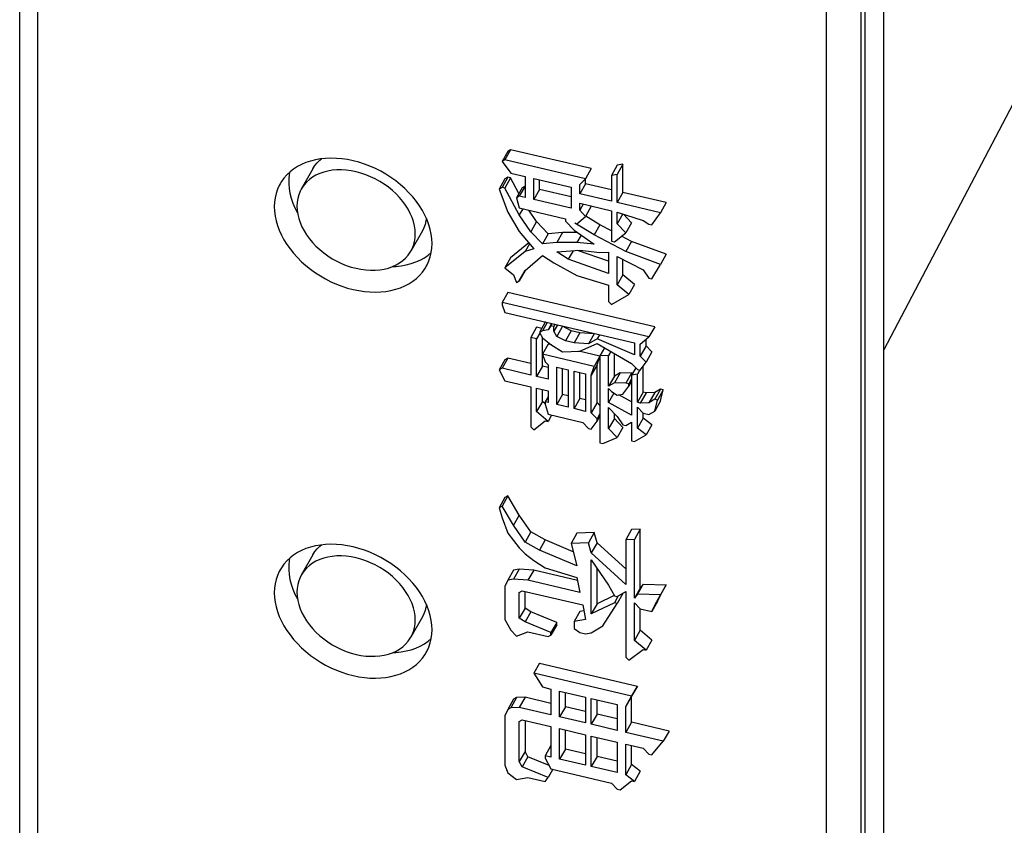
# Model space of a CAD drawing. Units: millimetres. Extents: x 1457 to 2637, y -937 to -606.
# Drawn here: x 1662 to 1668, y -784 to -779 of the extents above; entities that cross this region are included whole.
import ezdxf

# ---------------------------------------------------------------- set-up
doc = ezdxf.new("R2010")
doc.units = ezdxf.units.MM
doc.header["$PDMODE"] = 35
doc.header["$PDSIZE"] = 5
doc.layers.add('DIMENSION', color=3, linetype='ByLayer', lineweight=15)
doc.styles.get("Standard").update_dxf_attribs({"font": 'SimSun.ttf', "height": 4})
doc.dimstyles.new('ISO', dxfattribs={"dimtxt": 3, "dimasz": 5.4, "dimexe": 3, "dimexo": 4, "dimgap": 2, "dimtad": 1, "dimtoh": 1, "dimdsep": 46, "dimtxsty": 'Standard', "dimcen": 6, "dimclrd": 3, "dimclre": 3, "dimclrt": 7, "dimadec": 0, "dimazin": 0, "dimtfac": 1, "dimtmove": 0, "dimatfit": 3, "dimfxl": 1, "dimarcsym": 0})

# ---------------------------------------------------------------- blocks, each defined once
blk = doc.blocks.new('*D57')
at = {"layer": 'Defpoints', "linetype": 'ByBlock'}
for p in [(1623.2407, -764.3721), (1667.3172, -774.6841)]:
    blk.add_point(p, dxfattribs=at)
at = {"layer": 'DIMENSION', "color": 3, "linetype": 'ByBlock', "lineweight": -2}
for p, q in [((1623.2407, -768.4801), (1623.2407, -794.2529)), ((1667.3172, -778.7921), (1667.3172, -804.5649)), ((1662.0592, -800.2537), (1628.4987, -792.4021))]:
    blk.add_line(p, q, dxfattribs=at)
at = {"layer": 'DIMENSION', "color": 3, "linetype": 'ByBlock'}
for points in [[(1623.2407, -791.1719), (1628.7037, -791.5257), (1628.2937, -793.2784)], [(1667.3172, -801.4839), (1662.2642, -799.3774), (1661.8541, -801.1301)]]:
    blk.add_solid(points, dxfattribs=at)
at = {"layer": 'DIMENSION', "color": 7, "linetype": 'ByBlock', "insert": (1646.1901, -792.4331), "char_height": 4, "attachment_point": 5, "rotation": 346.83217}
blk.add_mtext('□94mm', dxfattribs=at)
blk = doc.blocks.new('*D59')
at = {"layer": 'Defpoints', "linetype": 'ByBlock'}
for p in [(1746.4893, -733.0269), (1728.1697, -765.3802)]:
    blk.add_point(p, dxfattribs=at)
at = {"layer": 'DIMENSION', "color": 3, "linetype": 'ByBlock', "lineweight": -2}
for p, q in [((1742.424, -732.0884), (1722.2854, -727.439)), ((1722.6736, -732.8419), (1709.6755, -755.7972)), ((1724.1044, -764.4416), (1703.9658, -759.7923))]:
    blk.add_line(p, q, dxfattribs=at)
at = {"layer": 'DIMENSION', "color": 3, "linetype": 'ByBlock'}
for points in [[(1725.3344, -728.1429), (1721.8905, -732.3985), (1723.4568, -733.2854)], [(1707.0148, -760.4962), (1708.8924, -755.3537), (1710.4587, -756.2406)]]:
    blk.add_solid(points, dxfattribs=at)
at = {"layer": 'DIMENSION', "color": 7, "linetype": 'ByBlock', "insert": (1712.6938, -742.3486), "char_height": 4, "attachment_point": 5, "rotation": 60.47985}
blk.add_mtext('H 95mm(Max)', dxfattribs=at)

msp = doc.modelspace()

# ---------------------------------------------------------------- linework, layer by layer
for p, q in [((1667.4321, -790.8334), (1667.4321, -757.3573)), ((1662.2849, -787.0658), (1662.2849, -759.9477)), ((1662.3916, -775.5152), (1662.3916, -787.0059)), ((1667.2953, -776.252), (1667.2953, -787.7427)), ((1667.0901, -788.1051), (1667.0901, -776.6145)), ((1668.6372, -778.6114), (1667.4321, -780.9105)), ((1665.2089, -779.7194), (1665.1747, -779.7798)), ((1665.2089, -779.7194), (1665.1917, -779.7294)), ((1665.6891, -779.8318), (1665.2089, -779.7194)), ((1665.1917, -779.7294), (1665.1575, -779.7898)), ((1665.1747, -779.7798), (1665.1575, -779.7898)), ((1665.6549, -779.8922), (1665.1747, -779.7798)), ((1664.0302, -779.8324), (1663.9618, -779.9532)), ((1665.1575, -779.7898), (1665.209, -779.8578)), ((1665.6891, -779.8318), (1665.6549, -779.8922)), ((1665.8435, -779.812), (1665.8093, -779.8724)), ((1665.8778, -779.806), (1665.8435, -779.812)), ((1665.8778, -779.806), (1665.8436, -779.8664)), ((1665.8778, -779.9738), (1665.8778, -779.806)), ((1665.1746, -779.8932), (1665.1404, -779.9536)), ((1665.1917, -779.8832), (1665.1575, -779.9436)), ((1665.1917, -779.8832), (1665.1746, -779.8932)), ((1665.2089, -779.8872), (1665.1747, -779.9476)), ((1665.2089, -779.8872), (1665.1917, -779.8832)), ((1665.2582, -779.9792), (1665.2089, -779.8872)), ((1665.209, -779.8578), (1665.2947, -779.8778)), ((1665.2947, -779.8778), (1665.2947, -780.0037)), ((1665.3462, -780.0157), (1665.3462, -779.8899)), ((1665.3462, -779.8899), (1665.5692, -779.942)), ((1665.6206, -779.9261), (1665.6549, -779.8922)), ((1665.6548, -779.9216), (1665.6548, -779.8922)), ((1665.8436, -779.8664), (1665.8093, -779.8724)), ((1665.8093, -779.8724), (1665.8093, -780.0262)), ((1665.8436, -780.0342), (1665.8436, -779.8664)), ((1665.1575, -779.9436), (1665.1404, -779.9536)), ((1665.1404, -779.9536), (1665.1918, -780.0915)), ((1665.1747, -779.9476), (1665.1575, -779.9436)), ((1665.2604, -780.1075), (1665.1747, -779.9476)), ((1665.2775, -779.9452), (1665.2433, -780.0056)), ((1665.2946, -779.9352), (1665.2604, -779.9956)), ((1665.2946, -779.9352), (1665.2775, -779.9452)), ((1665.3804, -779.9553), (1665.3462, -780.0157)), ((1665.3804, -779.9553), (1665.3804, -779.8979)), ((1665.5692, -779.9995), (1665.3804, -779.9553)), ((1665.5692, -779.942), (1665.5692, -780.0679)), ((1665.6548, -779.9216), (1665.6206, -779.982)), ((1665.6206, -779.982), (1665.6206, -779.9261)), ((1665.8093, -779.9578), (1665.6548, -779.9216)), ((1665.2604, -779.9956), (1665.2433, -780.0056)), ((1665.2433, -780.0056), (1665.2604, -780.0656)), ((1665.2947, -780.0037), (1665.2604, -779.9956)), ((1665.8093, -780.0262), (1665.6206, -779.982)), ((1665.8778, -779.9738), (1665.8436, -780.0342)), ((1666.1351, -780.034), (1665.8778, -779.9738)), ((1665.2604, -780.0656), (1665.5349, -780.1298)), ((1665.2814, -780.0705), (1665.2604, -780.1075)), ((1665.5692, -780.0679), (1665.3462, -780.0157)), ((1665.6206, -780.0799), (1665.6206, -780.038)), ((1665.6206, -780.038), (1665.8093, -780.0821)), ((1665.6416, -780.0429), (1665.6206, -780.0799)), ((1665.6891, -780.0555), (1665.6549, -780.1159)), ((1665.6891, -780.0555), (1665.6873, -780.0536)), ((1666.1009, -780.0944), (1665.8436, -780.0342)), ((1666.1351, -780.034), (1666.1009, -780.0944)), ((1665.1918, -780.0915), (1665.2604, -780.2054)), ((1665.329, -780.2075), (1665.2604, -780.1075)), ((1665.3632, -780.1471), (1665.3163, -780.0786)), ((1665.5349, -780.1298), (1665.5349, -780.1438)), ((1665.6035, -780.1598), (1665.6549, -780.1159)), ((1665.6549, -780.1159), (1665.6206, -780.0799)), ((1665.7406, -780.1654), (1665.6556, -780.1148)), ((1665.8093, -780.0821), (1665.8093, -780.2639)), ((1665.8436, -780.1601), (1665.8436, -780.0901)), ((1665.8436, -780.0901), (1665.998, -780.1402)), ((1665.8771, -780.101), (1665.8436, -780.1601)), ((1665.9293, -780.1536), (1665.88, -780.102)), ((1666.0495, -780.1663), (1666.1009, -780.0944)), ((1665.3632, -780.1471), (1665.329, -780.2075)), ((1665.4319, -780.2191), (1665.3632, -780.1471)), ((1665.5349, -780.1438), (1665.5863, -780.1977)), ((1665.7064, -780.2258), (1665.5906, -780.1568)), ((1665.5906, -780.1568), (1665.6035, -780.1598)), ((1665.7406, -780.1654), (1665.7064, -780.2258)), ((1665.8093, -780.2019), (1665.7406, -780.1654)), ((1665.8951, -780.214), (1665.8436, -780.1601)), ((1665.9293, -780.1536), (1665.8951, -780.214)), ((1665.998, -780.1402), (1666.0323, -780.1623)), ((1666.0323, -780.1623), (1666.0495, -780.1663)), ((1664.6829, -780.2019), (1664.6145, -780.3227)), ((1665.2604, -780.2054), (1665.3462, -780.3094)), ((1665.3977, -780.2795), (1665.329, -780.2075)), ((1665.4319, -780.2191), (1665.3977, -780.2795)), ((1665.5176, -780.2111), (1665.4319, -780.2191)), ((1665.5176, -780.2111), (1665.4834, -780.2716)), ((1665.6056, -780.2112), (1665.5176, -780.2111)), ((1665.5863, -780.1977), (1665.7064, -780.2818)), ((1665.6286, -780.2273), (1665.6035, -780.2717)), ((1665.8951, -780.3259), (1665.7064, -780.2258)), ((1665.8265, -780.2679), (1665.8951, -780.214)), ((1665.9293, -780.2655), (1665.8698, -780.2339)), ((1665.3173, -780.2744), (1665.2089, -780.3626)), ((1665.321, -780.2789), (1665.2947, -780.3253)), ((1665.4834, -780.2716), (1665.3977, -780.2795)), ((1665.6035, -780.2717), (1665.4834, -780.2716)), ((1665.7064, -780.2818), (1665.6035, -780.2717)), ((1665.8093, -780.2639), (1665.8265, -780.2679)), ((1665.9293, -780.2655), (1665.8951, -780.3259)), ((1666.1351, -780.3416), (1665.9293, -780.2655)), ((1665.2947, -780.3253), (1665.1747, -780.423)), ((1665.2089, -780.3626), (1665.1747, -780.423)), ((1665.3462, -780.3094), (1665.2947, -780.3253)), ((1665.2947, -780.4372), (1665.3977, -780.3494)), ((1665.3977, -780.3494), (1665.4663, -780.3934)), ((1665.4834, -780.3275), (1665.6206, -780.3176)), ((1665.552, -780.3715), (1665.4834, -780.3275)), ((1665.5809, -780.3205), (1665.552, -780.3715)), ((1665.7922, -780.3833), (1665.6076, -780.3186)), ((1665.6206, -780.3176), (1665.7407, -780.3317)), ((1665.7407, -780.3317), (1665.7922, -780.3298)), ((1665.7922, -780.3298), (1665.7922, -780.4557)), ((1665.8436, -780.5236), (1665.8436, -780.3558)), ((1665.8436, -780.3558), (1665.998, -780.4339)), ((1666.1009, -780.402), (1665.8951, -780.3259)), ((1666.1351, -780.3416), (1666.1009, -780.402)), ((1665.1747, -780.423), (1665.2261, -780.4631)), ((1665.4663, -780.3934), (1665.6035, -780.4674)), ((1665.7922, -780.4557), (1665.552, -780.3715)), ((1665.8778, -780.4632), (1665.8778, -780.3731)), ((1666.0495, -780.4879), (1666.1009, -780.402)), ((1665.2261, -780.4631), (1665.2433, -780.509)), ((1665.2604, -780.499), (1665.2947, -780.4372)), ((1665.2946, -780.4386), (1665.2604, -780.499)), ((1665.2946, -780.4386), (1665.2961, -780.436)), ((1665.6035, -780.4674), (1665.7922, -780.5256)), ((1665.8778, -780.4632), (1665.8436, -780.5236)), ((1665.9464, -780.5212), (1665.8778, -780.4632)), ((1665.998, -780.4339), (1666.0323, -780.4839)), ((1666.0323, -780.4839), (1666.0495, -780.4879)), ((1665.2433, -780.509), (1665.2604, -780.499)), ((1665.7922, -780.5256), (1665.7922, -780.6235)), ((1665.9122, -780.5816), (1665.8436, -780.5236)), ((1665.9464, -780.5212), (1665.9122, -780.5816)), ((1665.1917, -780.5684), (1665.1575, -780.6288)), ((1666.0665, -780.7731), (1665.1917, -780.5684)), ((1665.8093, -780.6414), (1665.9122, -780.5816)), ((1665.1575, -780.6288), (1665.1575, -780.6428)), ((1666.0323, -780.8335), (1665.1575, -780.6288)), ((1665.1575, -780.6428), (1665.1747, -780.6887)), ((1665.7922, -780.6235), (1665.8093, -780.6414)), ((1665.1747, -780.6887), (1665.9465, -780.8693)), ((1665.3632, -780.7763), (1665.329, -780.8367)), ((1665.3937, -780.7834), (1665.3632, -780.7763)), ((1665.4147, -780.7464), (1665.3805, -780.8068)), ((1665.4256, -780.7474), (1665.3977, -780.7968)), ((1665.4166, -780.7453), (1665.4147, -780.7464)), ((1665.4529, -780.7538), (1665.432, -780.7909)), ((1665.4491, -780.7669), (1665.432, -780.7909)), ((1665.4561, -780.7546), (1665.4491, -780.7669)), ((1665.4663, -780.7709), (1665.4491, -780.7669)), ((1665.4733, -780.7586), (1665.4663, -780.7709)), ((1665.4872, -780.7619), (1665.4663, -780.7989)), ((1665.4663, -780.7989), (1665.4663, -780.7709)), ((1665.5176, -780.7705), (1665.4834, -780.8309)), ((1665.5176, -780.7705), (1665.5167, -780.7688)), ((1665.5691, -780.7965), (1665.5176, -780.7705)), ((1666.0665, -780.7731), (1666.0323, -780.8335)), ((1665.3826, -780.8107), (1665.3633, -780.8447)), ((1665.3977, -780.7968), (1665.3805, -780.8068)), ((1665.3805, -780.8068), (1665.3977, -780.8388)), ((1665.432, -780.7909), (1665.3977, -780.7968)), ((1665.4834, -780.8309), (1665.4663, -780.7989)), ((1665.5349, -780.8569), (1665.4834, -780.8309)), ((1665.5691, -780.7965), (1665.5349, -780.8569)), ((1665.6205, -780.8085), (1665.5691, -780.7965)), ((1665.6205, -780.8085), (1665.5863, -780.8689)), ((1665.7063, -780.8146), (1665.6205, -780.8085)), ((1665.7063, -780.8146), (1665.6721, -780.875)), ((1665.7082, -780.8135), (1665.7063, -780.8146)), ((1665.7375, -780.8204), (1665.7236, -780.8451)), ((1665.9809, -780.8773), (1666.0323, -780.8335)), ((1665.329, -780.8367), (1665.329, -781.0605)), ((1665.3633, -780.8447), (1665.329, -780.8367)), ((1665.3633, -781.0685), (1665.3633, -780.8447)), ((1665.3975, -781.0081), (1665.3975, -780.8388)), ((1665.3977, -780.8388), (1665.4491, -780.8788)), ((1665.4319, -780.8763), (1665.3977, -780.9367)), ((1665.4528, -780.8812), (1665.4319, -780.8763)), ((1665.4491, -780.8788), (1665.5177, -780.9228)), ((1665.5863, -780.8689), (1665.5349, -780.8569)), ((1665.6721, -780.875), (1665.5863, -780.8689)), ((1665.6206, -780.9189), (1665.7236, -780.8731)), ((1665.7236, -780.8451), (1665.6721, -780.875)), ((1665.9465, -780.9392), (1665.7236, -780.8451)), ((1665.7236, -780.8731), (1665.9294, -780.9912)), ((1665.9465, -780.8693), (1665.9465, -780.9392)), ((1665.9809, -780.9473), (1665.9809, -780.8773)), ((1666.0151, -780.8869), (1665.9809, -780.9473)), ((1666.0151, -780.8869), (1666.0151, -780.8482)), ((1666.0494, -780.9229), (1666.0151, -780.8869)), ((1665.3977, -780.9367), (1665.4148, -780.9826)), ((1665.7064, -781.0089), (1665.3977, -780.9367)), ((1665.5177, -780.9228), (1665.6206, -780.9189)), ((1665.7406, -780.9485), (1665.6151, -780.9191)), ((1665.7406, -780.9485), (1665.7064, -781.0089)), ((1665.7235, -781.0004), (1665.7406, -780.9485)), ((1665.7681, -780.8986), (1665.7407, -780.947)), ((1665.7922, -780.9451), (1665.7407, -780.947)), ((1665.7407, -780.947), (1665.7407, -781.4644)), ((1665.8061, -780.9204), (1665.7922, -780.9451)), ((1665.7922, -781.1269), (1665.7922, -780.9451)), ((1665.8264, -781.0665), (1665.8264, -780.9321)), ((1666.0152, -780.9833), (1665.9809, -780.9473)), ((1666.0494, -780.9229), (1666.0152, -780.9833)), ((1665.1746, -780.9699), (1665.1404, -781.0303)), ((1665.1917, -780.9599), (1665.1575, -781.0203)), ((1665.1917, -780.9599), (1665.1746, -780.9699)), ((1665.329, -780.992), (1665.1917, -780.9599)), ((1665.3975, -781.0081), (1665.3633, -781.0685)), ((1665.432, -781.0161), (1665.3975, -781.0081)), ((1665.4148, -780.9826), (1665.432, -781.0006)), ((1665.432, -781.0006), (1665.432, -781.0845)), ((1665.7235, -781.0004), (1665.6893, -781.0608)), ((1665.6893, -781.0608), (1665.7064, -781.0089)), ((1665.7235, -781.2242), (1665.7235, -781.0004)), ((1665.9294, -780.9912), (1665.9637, -781.0272)), ((1665.9809, -781.0312), (1666.0152, -780.9833)), ((1665.9979, -781.1625), (1665.9979, -781.0074)), ((1665.1575, -781.0203), (1665.1404, -781.0303)), ((1665.1404, -781.0303), (1665.1747, -781.0943)), ((1665.329, -781.0605), (1665.1575, -781.0203)), ((1665.432, -781.0845), (1665.3633, -781.0685)), ((1665.4834, -781.2364), (1665.4834, -781.0127)), ((1665.4834, -781.0127), (1665.552, -781.0287)), ((1665.5176, -781.176), (1665.5176, -781.0207)), ((1665.552, -781.0287), (1665.552, -781.2525)), ((1665.5863, -781.2605), (1665.5863, -781.0367)), ((1665.5863, -781.0367), (1665.6549, -781.0528)), ((1665.6205, -781.2001), (1665.6205, -781.0447)), ((1665.6549, -781.0528), (1665.6549, -781.2765)), ((1665.6893, -781.2846), (1665.6893, -781.0608)), ((1665.8264, -781.0665), (1665.7922, -781.1269)), ((1665.8607, -781.0465), (1665.8264, -781.0665)), ((1665.8607, -781.0465), (1665.8265, -781.1069)), ((1665.9293, -781.0486), (1665.8607, -781.0465)), ((1665.9293, -781.0486), (1665.8951, -781.109)), ((1665.9356, -781.0501), (1665.9293, -781.0486)), ((1665.9542, -781.0172), (1665.9294, -781.0611)), ((1665.9637, -781.0551), (1665.9294, -781.0611)), ((1665.9294, -781.0611), (1665.9294, -781.2988)), ((1665.9637, -781.0272), (1665.9809, -781.0312)), ((1665.9777, -781.0304), (1665.9637, -781.0551)), ((1665.9637, -781.2229), (1665.9637, -781.0551)), ((1665.1747, -781.0943), (1665.329, -781.1304)), ((1665.8265, -781.1069), (1665.7922, -781.1269)), ((1665.8951, -781.109), (1665.8265, -781.1069)), ((1665.8779, -781.1749), (1665.9122, -781.127)), ((1665.9122, -781.113), (1665.8951, -781.109)), ((1665.9294, -781.0827), (1665.9122, -781.113)), ((1665.9294, -781.0967), (1665.9122, -781.127)), ((1665.9122, -781.127), (1665.9122, -781.113)), ((1665.329, -781.1304), (1665.329, -781.3681)), ((1665.3633, -781.2782), (1665.3633, -781.1384)), ((1665.3633, -781.1384), (1665.432, -781.1544)), ((1665.3975, -781.2178), (1665.3975, -781.1464)), ((1665.432, -781.1544), (1665.432, -781.2244)), ((1665.5176, -781.176), (1665.4834, -781.2364)), ((1665.552, -781.1841), (1665.5176, -781.176)), ((1665.7922, -781.2247), (1665.7922, -781.1408)), ((1665.7922, -781.1408), (1665.8093, -781.1588)), ((1665.8241, -781.1683), (1665.7922, -781.2247)), ((1665.8093, -781.1588), (1665.8436, -781.1808)), ((1665.8436, -781.1808), (1665.8779, -781.1749)), ((1665.9294, -781.2199), (1665.8537, -781.1791)), ((1665.9979, -781.1625), (1665.9637, -781.2229)), ((1666.0151, -781.1665), (1665.9809, -781.2269)), ((1666.0151, -781.1665), (1665.9979, -781.1625)), ((1666.0665, -781.1646), (1666.0151, -781.1665)), ((1666.0665, -781.1646), (1666.0323, -781.225)), ((1666.1008, -781.1446), (1666.0665, -781.1646)), ((1666.1008, -781.1446), (1666.0666, -781.205)), ((1666.118, -781.1487), (1666.0838, -781.2091)), ((1666.118, -781.1487), (1666.1008, -781.1446)), ((1666.1008, -781.2146), (1666.118, -781.1487)), ((1665.3975, -781.2178), (1665.3633, -781.2782)), ((1665.4148, -781.2324), (1665.3975, -781.2178)), ((1665.432, -781.1901), (1665.4148, -781.2204)), ((1665.4148, -781.2204), (1665.4148, -781.2343)), ((1665.432, -781.2244), (1665.4148, -781.2204)), ((1665.4148, -781.2343), (1665.432, -781.2943)), ((1665.552, -781.2525), (1665.4834, -781.2364)), ((1665.6205, -781.2001), (1665.5863, -781.2605)), ((1665.6549, -781.2081), (1665.6205, -781.2001)), ((1665.7235, -781.2242), (1665.6893, -781.2846)), ((1665.7407, -781.2423), (1665.7235, -781.2242)), ((1665.9294, -781.2988), (1665.7922, -781.2247)), ((1665.9809, -781.2269), (1665.9637, -781.2229)), ((1666.0323, -781.225), (1665.9809, -781.2269)), ((1666.0666, -781.205), (1666.0323, -781.225)), ((1666.0838, -781.2091), (1666.0666, -781.205)), ((1666.0666, -781.275), (1666.0838, -781.2091)), ((1666.1008, -781.2146), (1666.0666, -781.275)), ((1665.432, -781.3362), (1665.3633, -781.2782)), ((1665.432, -781.2943), (1665.6378, -781.3424)), ((1665.4529, -781.2992), (1665.432, -781.3362)), ((1665.6549, -781.2765), (1665.5863, -781.2605)), ((1665.7236, -781.3206), (1665.6893, -781.2846)), ((1665.7407, -781.2903), (1665.7236, -781.3206)), ((1665.7407, -781.3042), (1665.7236, -781.3345)), ((1665.7922, -781.3786), (1665.7922, -781.2527)), ((1665.7922, -781.2527), (1665.8436, -781.3067)), ((1665.8264, -781.3182), (1665.8264, -781.2886)), ((1665.9637, -781.3767), (1665.9637, -781.2509)), ((1665.9637, -781.2509), (1665.998, -781.2869)), ((1665.9979, -781.3163), (1665.9979, -781.2869)), ((1665.998, -781.2869), (1666.0323, -781.2949)), ((1666.0323, -781.2949), (1666.0666, -781.275)), ((1665.3462, -781.3861), (1665.4148, -781.3322)), ((1665.4148, -781.3322), (1665.432, -781.3362)), ((1665.6378, -781.3424), (1665.6721, -781.3784)), ((1665.6893, -781.3824), (1665.7236, -781.3345)), ((1665.7236, -781.3345), (1665.7236, -781.3206)), ((1665.8264, -781.3182), (1665.7922, -781.3786)), ((1665.8778, -781.3721), (1665.8264, -781.3182)), ((1665.8436, -781.3067), (1665.8779, -781.3567)), ((1665.8779, -781.3567), (1665.8951, -781.3607)), ((1665.8951, -781.3607), (1665.9294, -781.3407)), ((1665.9294, -781.3407), (1665.9294, -781.4526)), ((1665.9979, -781.3163), (1665.9637, -781.3767)), ((1666.0494, -781.3563), (1665.9979, -781.3163)), ((1666.0494, -781.3563), (1666.0152, -781.4167)), ((1665.329, -781.3681), (1665.3462, -781.3861)), ((1665.6721, -781.3784), (1665.6893, -781.3824)), ((1665.8436, -781.4325), (1665.7922, -781.3786)), ((1665.8778, -781.3721), (1665.8436, -781.4325)), ((1665.9465, -781.4566), (1666.0152, -781.4167)), ((1666.0152, -781.4167), (1665.9637, -781.3767)), ((1665.7407, -781.4644), (1665.7579, -781.4684)), ((1665.7579, -781.4684), (1665.8436, -781.4325)), ((1665.9294, -781.4526), (1665.9465, -781.4566)), ((1665.1746, -781.79), (1665.1404, -781.8504)), ((1665.1917, -781.7801), (1665.1575, -781.8405)), ((1665.1917, -781.7801), (1665.1746, -781.79)), ((1665.2603, -781.894), (1665.1917, -781.7801)), ((1665.1575, -781.8405), (1665.1404, -781.8504)), ((1665.1404, -781.8504), (1665.1575, -781.9104)), ((1665.2261, -781.9544), (1665.1575, -781.8405)), ((1665.1575, -781.9104), (1665.1918, -782.0023)), ((1665.2603, -781.894), (1665.2261, -781.9544)), ((1665.3289, -781.994), (1665.2603, -781.894)), ((1665.1918, -782.0023), (1665.2604, -782.0883)), ((1665.2947, -782.0544), (1665.2261, -781.9544)), ((1665.3289, -781.994), (1665.2947, -782.0544)), ((1665.4147, -782.042), (1665.3289, -781.994)), ((1665.6034, -782.0022), (1665.5692, -782.0626)), ((1665.7063, -781.9983), (1665.6034, -782.0022)), ((1665.7063, -781.9983), (1665.6721, -782.0588)), ((1665.7235, -782.0583), (1665.7063, -781.9983)), ((1665.9293, -781.9806), (1665.8951, -782.041)), ((1665.9808, -781.9787), (1665.9293, -781.9806)), ((1665.9808, -781.9787), (1665.9465, -782.0391)), ((1665.9808, -782.3282), (1665.9808, -781.9787)), ((1665.3805, -782.1024), (1665.2947, -782.0544)), ((1665.4147, -782.042), (1665.3805, -782.1024)), ((1665.582, -782.1126), (1665.4147, -782.042)), ((1665.6721, -782.0588), (1665.5692, -782.0626)), ((1665.5692, -782.0626), (1665.6035, -782.1965)), ((1665.6893, -782.1187), (1665.6721, -782.0588)), ((1665.7235, -782.0583), (1665.6893, -782.1187)), ((1665.8951, -782.215), (1665.7235, -782.0583)), ((1665.9465, -782.0391), (1665.8951, -782.041)), ((1665.8951, -782.041), (1665.8951, -782.3067)), ((1665.9465, -782.3886), (1665.9465, -782.0391)), ((1665.2604, -782.0883), (1665.2947, -782.1243)), ((1665.2947, -782.1243), (1665.3462, -782.1643)), ((1665.6035, -782.1965), (1665.3805, -782.1024)), ((1665.8951, -782.3067), (1665.6893, -782.1187)), ((1664.0302, -782.1305), (1663.9618, -782.2513)), ((1665.3462, -782.1643), (1665.4148, -782.2083)), ((1665.6893, -782.4823), (1665.6893, -782.1606)), ((1665.6893, -782.1606), (1665.7922, -782.3106)), ((1665.226, -782.2216), (1665.1918, -782.282)), ((1665.2603, -782.2156), (1665.226, -782.2216)), ((1665.2603, -782.2156), (1665.2261, -782.276)), ((1665.3461, -782.2217), (1665.2603, -782.2156)), ((1665.3461, -782.2217), (1665.3119, -782.2821)), ((1665.6067, -782.2827), (1665.3461, -782.2217)), ((1665.4148, -782.2083), (1665.6035, -782.2664)), ((1665.7235, -782.4219), (1665.7235, -782.2105)), ((1665.1918, -782.282), (1665.1747, -782.3199)), ((1665.2261, -782.276), (1665.1918, -782.282)), ((1665.3119, -782.2821), (1665.2261, -782.276)), ((1665.6206, -782.3543), (1665.3119, -782.2821)), ((1665.6035, -782.2664), (1665.6206, -782.3543)), ((1665.1747, -782.3199), (1665.1747, -782.5157)), ((1665.2604, -782.354), (1665.2776, -782.344)), ((1665.2604, -782.5078), (1665.2604, -782.354)), ((1665.2776, -782.344), (1665.6378, -782.4283)), ((1665.2946, -782.4474), (1665.2946, -782.348)), ((1665.7922, -782.3106), (1665.8265, -782.3745)), ((1665.8436, -782.3785), (1665.8951, -782.3486)), ((1665.8778, -782.3601), (1665.8436, -782.4205)), ((1665.8778, -782.3601), (1665.8761, -782.3597)), ((1665.8951, -782.3486), (1665.8951, -782.7402)), ((1665.9808, -782.3282), (1665.9465, -782.3886)), ((1665.9979, -782.3043), (1665.9637, -782.3647)), ((1665.9979, -782.3043), (1665.9808, -782.3282)), ((1665.9979, -782.3043), (1666.1351, -782.3084)), ((1666.1008, -782.3703), (1666.1351, -782.3084)), ((1666.1351, -782.3084), (1666.1009, -782.3688)), ((1665.8265, -782.4165), (1665.6893, -782.4823)), ((1665.8257, -782.3729), (1665.7235, -782.4219)), ((1665.8265, -782.3745), (1665.8436, -782.3785)), ((1665.8501, -782.3748), (1665.8265, -782.4165)), ((1665.8436, -782.4205), (1665.8265, -782.4165)), ((1665.9637, -782.3647), (1665.9465, -782.3886)), ((1665.9465, -782.6403), (1665.9465, -782.4166)), ((1665.9465, -782.4166), (1665.9809, -782.4526)), ((1666.1009, -782.3688), (1665.9637, -782.3647)), ((1666.0837, -782.4083), (1666.0495, -782.4687)), ((1666.0666, -782.4307), (1666.1009, -782.3688)), ((1666.1008, -782.3703), (1666.0666, -782.4307)), ((1666.0837, -782.4083), (1666.1008, -782.3703)), ((1665.2946, -782.4474), (1665.2604, -782.5078)), ((1665.3289, -782.4694), (1665.2946, -782.4474)), ((1665.3289, -782.4694), (1665.2947, -782.5298)), ((1665.4833, -782.5335), (1665.3289, -782.4694)), ((1665.6205, -782.4677), (1665.5863, -782.5281)), ((1665.6447, -782.4635), (1665.6205, -782.4677)), ((1665.6378, -782.4283), (1665.6549, -782.5162)), ((1665.7235, -782.4219), (1665.6893, -782.4823)), ((1665.7579, -782.5542), (1665.8436, -782.4205)), ((1665.9808, -782.5799), (1665.9808, -782.4526)), ((1665.9809, -782.4526), (1666.0495, -782.4687)), ((1666.0495, -782.4687), (1666.0666, -782.4307)), ((1664.6829, -782.5001), (1664.6145, -782.6209)), ((1665.1747, -782.5157), (1665.209, -782.5796)), ((1665.2947, -782.5298), (1665.2604, -782.5078)), ((1665.4491, -782.5939), (1665.2947, -782.5298)), ((1665.4833, -782.5335), (1665.4491, -782.5939)), ((1665.4833, -782.5475), (1665.4833, -782.5335)), ((1665.6549, -782.5162), (1665.5863, -782.5281)), ((1665.5863, -782.5281), (1665.5863, -782.5701)), ((1665.209, -782.5796), (1665.2433, -782.6156)), ((1665.2433, -782.6156), (1665.3119, -782.5897)), ((1665.3119, -782.5897), (1665.432, -782.6178)), ((1665.4833, -782.5475), (1665.4491, -782.6079)), ((1665.4491, -782.6079), (1665.4491, -782.5939)), ((1665.5863, -782.5701), (1665.6206, -782.5921)), ((1665.6206, -782.5921), (1665.6549, -782.6001)), ((1665.6549, -782.6001), (1665.6893, -782.5941)), ((1665.6893, -782.5941), (1665.7579, -782.5542)), ((1665.9808, -782.5799), (1665.9465, -782.6403)), ((1666.0494, -782.6379), (1665.9808, -782.5799)), ((1665.432, -782.6178), (1665.4491, -782.6079)), ((1666.0152, -782.6983), (1665.9465, -782.6403)), ((1666.0494, -782.6379), (1666.0152, -782.6983)), ((1665.9122, -782.7582), (1665.998, -782.6943)), ((1665.998, -782.6943), (1666.0152, -782.6983)), ((1665.8951, -782.7402), (1665.9122, -782.7582)), ((1665.3804, -782.7751), (1665.3462, -782.8355)), ((1665.3804, -782.7751), (1665.9636, -782.9115)), ((1665.3462, -782.8355), (1665.3977, -782.9174)), ((1665.9294, -782.9719), (1665.3462, -782.8355)), ((1665.3977, -782.9174), (1665.4491, -782.9295)), ((1665.4491, -782.9295), (1665.4491, -783.0833)), ((1665.5006, -783.0953), (1665.5006, -782.9415)), ((1665.5006, -782.9415), (1665.6549, -782.9776)), ((1665.9293, -782.9734), (1665.9636, -782.9115)), ((1665.9636, -782.9115), (1665.9294, -782.9719)), ((1665.226, -782.9907), (1665.1918, -783.0511)), ((1665.2432, -782.9807), (1665.209, -783.0411)), ((1665.2432, -782.9807), (1665.226, -782.9907)), ((1665.2946, -782.9788), (1665.2432, -782.9807)), ((1665.2946, -782.9788), (1665.2604, -783.0392)), ((1665.4491, -783.0149), (1665.2946, -782.9788)), ((1665.5348, -783.0349), (1665.5348, -782.9495)), ((1665.6549, -782.9776), (1665.6549, -783.1315)), ((1665.6893, -783.1395), (1665.6893, -782.9857)), ((1665.6893, -782.9857), (1665.8436, -783.0218)), ((1665.7235, -783.0791), (1665.7235, -782.9937)), ((1665.8951, -783.0338), (1665.9294, -782.9719)), ((1665.9293, -782.9734), (1665.8951, -783.0338)), ((1665.9293, -783.1272), (1665.9293, -782.9734)), ((1665.1918, -783.0511), (1665.1747, -783.089)), ((1665.209, -783.0411), (1665.1918, -783.0511)), ((1665.2604, -783.0392), (1665.209, -783.0411)), ((1665.4491, -783.0833), (1665.2604, -783.0392)), ((1665.5348, -783.0349), (1665.5006, -783.0953)), ((1665.6549, -783.0631), (1665.5348, -783.0349)), ((1665.8436, -783.0218), (1665.8436, -783.1756)), ((1665.8951, -783.1876), (1665.8951, -783.0338)), ((1665.1747, -783.089), (1665.1747, -783.3827)), ((1665.2604, -783.1231), (1665.2776, -783.1131)), ((1665.2776, -783.1131), (1665.4491, -783.1532)), ((1665.2946, -783.1171), (1665.2946, -783.3004)), ((1665.6549, -783.1315), (1665.5006, -783.0953)), ((1665.7235, -783.0791), (1665.6893, -783.1395)), ((1665.8436, -783.1072), (1665.7235, -783.0791)), ((1665.2604, -783.3608), (1665.2604, -783.1231)), ((1665.4491, -783.1532), (1665.4491, -783.335)), ((1665.5006, -783.347), (1665.5006, -783.1653)), ((1665.5006, -783.1653), (1665.6549, -783.2014)), ((1665.5348, -783.2866), (1665.5348, -783.1733)), ((1665.8436, -783.1756), (1665.6893, -783.1395)), ((1665.9293, -783.1272), (1665.8951, -783.1876)), ((1666.1523, -783.1794), (1665.9293, -783.1272)), ((1666.1523, -783.1794), (1666.1181, -783.2398)), ((1665.6549, -783.2014), (1665.6549, -783.3832)), ((1665.6893, -783.3912), (1665.6893, -783.2094)), ((1665.6893, -783.2094), (1665.8436, -783.2455)), ((1665.7235, -783.3308), (1665.7235, -783.2174)), ((1666.1181, -783.2398), (1665.8951, -783.1876)), ((1666.0495, -783.3216), (1666.1181, -783.2398)), ((1665.449, -783.2666), (1665.4148, -783.327)), ((1665.5348, -783.2866), (1665.5006, -783.347)), ((1665.6549, -783.3148), (1665.5348, -783.2866)), ((1665.8436, -783.2455), (1665.8436, -783.4273)), ((1665.8951, -783.4393), (1665.8951, -783.2576)), ((1665.8951, -783.2576), (1665.998, -783.2816)), ((1665.9293, -783.3789), (1665.9293, -783.2656)), ((1665.998, -783.2816), (1666.0323, -783.3176)), ((1665.2946, -783.3004), (1665.2604, -783.3608)), ((1665.3118, -783.3323), (1665.2776, -783.3928)), ((1665.3118, -783.3323), (1665.2946, -783.3004)), ((1665.4384, -783.3849), (1665.3118, -783.3323)), ((1665.4148, -783.327), (1665.4148, -783.341)), ((1665.4491, -783.335), (1665.4148, -783.327)), ((1665.4148, -783.341), (1665.4491, -783.4049)), ((1665.6549, -783.3832), (1665.5006, -783.347)), ((1665.7235, -783.3308), (1665.6893, -783.3912)), ((1665.8436, -783.3589), (1665.7235, -783.3308)), ((1666.0323, -783.3176), (1666.0495, -783.3216)), ((1665.1747, -783.3827), (1665.1918, -783.4286)), ((1665.2776, -783.3928), (1665.2604, -783.3608)), ((1665.432, -783.4568), (1665.2776, -783.3928)), ((1665.4599, -783.4074), (1665.432, -783.4568)), ((1665.4491, -783.4049), (1665.8093, -783.4892)), ((1665.8436, -783.4273), (1665.6893, -783.3912)), ((1665.9293, -783.3789), (1665.8951, -783.4393)), ((1665.9808, -783.4189), (1665.9293, -783.3789)), ((1665.1918, -783.4286), (1665.2433, -783.4686)), ((1665.2433, -783.4686), (1665.3119, -783.4567)), ((1665.3119, -783.4567), (1665.4148, -783.4808)), ((1665.4148, -783.4808), (1665.432, -783.4568)), ((1665.9465, -783.4793), (1665.8951, -783.4393)), ((1665.9808, -783.4189), (1665.9465, -783.4793)), ((1665.8093, -783.4892), (1665.8436, -783.5252)), ((1665.8436, -783.5252), (1665.8608, -783.5292)), ((1665.8608, -783.5292), (1665.9294, -783.4753)), ((1665.9294, -783.4753), (1665.9465, -783.4793))]:
    msp.add_line(p, q)
for points in [[(1664.271, -779.7851), (1664.2375, -779.7783), (1664.2042, -779.7734), (1664.1712, -779.7705), (1664.1387, -779.7697), (1664.1068, -779.7709), (1664.0759, -779.7741), (1664.0459, -779.7793), (1664.017, -779.7865), (1663.9895, -779.7957), (1663.9633, -779.8067), (1663.9388, -779.8196), (1663.9159, -779.8343), (1663.8949, -779.8506), (1663.8758, -779.8686), (1663.8587, -779.8881), (1663.8436, -779.9091), (1663.8359, -779.9218)], [(1664.0302, -779.8324), (1664.0426, -779.8133), (1664.0561, -779.7968), (1664.0715, -779.7816), (1664.0816, -779.7735)], [(1664.7061, -780.4145), (1664.7113, -780.405), (1664.7218, -780.3815), (1664.7301, -780.357), (1664.7361, -780.3315), (1664.7397, -780.3051), (1664.7409, -780.2781), (1664.7397, -780.2505), (1664.7361, -780.2225), (1664.7301, -780.1942), (1664.7218, -780.1657), (1664.7113, -780.1373), (1664.6984, -780.109), (1664.6834, -780.0811), (1664.6663, -780.0536), (1664.6472, -780.0266), (1664.6261, -780.0004), (1664.6033, -779.9751), (1664.5787, -779.9507), (1664.5526, -779.9274), (1664.5251, -779.9054), (1664.4962, -779.8847), (1664.4662, -779.8654), (1664.4352, -779.8477), (1664.4034, -779.8316), (1664.3709, -779.8173), (1664.3379, -779.8047), (1664.3046, -779.794), (1664.271, -779.7851)], [(1663.8919, -779.8535), (1663.8895, -779.866), (1663.887, -779.8933), (1663.887, -779.9213), (1663.8895, -779.9498), (1663.8945, -779.9786), (1663.902, -780.0077), (1663.9119, -780.0368), (1663.9241, -780.0658), (1663.9387, -780.0945), (1663.9393, -780.0956)], [(1664.2881, -779.8507), (1664.259, -779.8449), (1664.2301, -779.841), (1664.2016, -779.8392), (1664.1737, -779.8395), (1664.1466, -779.8418), (1664.1204, -779.8461), (1664.0954, -779.8524), (1664.0717, -779.8606), (1664.0495, -779.8708), (1664.0289, -779.8827), (1664.0101, -779.8965), (1663.9931, -779.9118), (1663.9782, -779.9287), (1663.9654, -779.9471), (1663.9618, -779.9532)], [(1664.6145, -780.3227), (1664.6214, -780.3092), (1664.6297, -780.2884), (1664.6357, -780.2666), (1664.6393, -780.2438), (1664.6405, -780.2204), (1664.6393, -780.1964), (1664.6357, -780.172), (1664.6297, -780.1474), (1664.6214, -780.1227), (1664.6108, -780.0981), (1664.598, -780.0737), (1664.5831, -780.0499), (1664.5662, -780.0266), (1664.5474, -780.0041), (1664.5268, -779.9825), (1664.5046, -779.9619), (1664.4809, -779.9426), (1664.4559, -779.9246), (1664.4297, -779.908), (1664.4026, -779.893), (1664.3746, -779.8797), (1664.3461, -779.8682), (1664.3172, -779.8585), (1664.2881, -779.8507)], [(1663.8359, -779.9218), (1663.8308, -779.9313), (1663.8202, -779.9548), (1663.8119, -779.9793), (1663.806, -780.0049), (1663.8024, -780.0312), (1663.8012, -780.0582), (1663.8024, -780.0858), (1663.806, -780.1139), (1663.8119, -780.1422), (1663.8202, -780.1706), (1663.8308, -780.199), (1663.8436, -780.2273), (1663.8587, -780.2552), (1663.8758, -780.2828), (1663.8949, -780.3097), (1663.9159, -780.3359), (1663.9388, -780.3613), (1663.9633, -780.3856), (1663.9895, -780.4089), (1664.017, -780.431), (1664.0459, -780.4517), (1664.0759, -780.4709), (1664.1068, -780.4886), (1664.1387, -780.5047), (1664.1712, -780.5191), (1664.2042, -780.5316), (1664.2375, -780.5424), (1664.271, -780.5512)], [(1663.9618, -779.9532), (1663.9548, -779.9667), (1663.9465, -779.9875), (1663.9406, -780.0094), (1663.937, -780.0321), (1663.9357, -780.0555), (1663.937, -780.0795), (1663.9406, -780.1039), (1663.9465, -780.1286), (1663.9548, -780.1533), (1663.9654, -780.1779), (1663.9782, -780.2022), (1663.9931, -780.2261), (1664.0101, -780.2493), (1664.0289, -780.2719), (1664.0495, -780.2935), (1664.0717, -780.314), (1664.0954, -780.3334), (1664.1204, -780.3514), (1664.1466, -780.3679), (1664.1737, -780.3829), (1664.2016, -780.3962), (1664.2301, -780.4077), (1664.259, -780.4174), (1664.2881, -780.4252)], [(1664.7069, -780.1278), (1664.7046, -780.1435), (1664.6992, -780.1644), (1664.6917, -780.1843), (1664.6829, -780.2019)], [(1664.2881, -780.4252), (1664.3172, -780.4311), (1664.3461, -780.4349), (1664.3746, -780.4367), (1664.4026, -780.4364), (1664.4297, -780.4342), (1664.4559, -780.4298), (1664.4809, -780.4235), (1664.5046, -780.4153), (1664.5268, -780.4051), (1664.5474, -780.3932), (1664.5662, -780.3795), (1664.5831, -780.3641), (1664.598, -780.3472), (1664.6108, -780.3289), (1664.6145, -780.3227)], [(1664.5052, -780.415), (1664.5244, -780.4142), (1664.556, -780.4106), (1664.5865, -780.405), (1664.6158, -780.3973), (1664.6437, -780.3875), (1664.6701, -780.3758), (1664.6948, -780.3621), (1664.7177, -780.3467), (1664.7361, -780.3315)], [(1664.271, -780.5512), (1664.3046, -780.5581), (1664.3379, -780.5629), (1664.3709, -780.5658), (1664.4034, -780.5666), (1664.4352, -780.5655), (1664.4662, -780.5622), (1664.4962, -780.557), (1664.5251, -780.5498), (1664.5526, -780.5407), (1664.5787, -780.5296), (1664.6033, -780.5167), (1664.6261, -780.5021), (1664.6472, -780.4857), (1664.6663, -780.4677), (1664.6834, -780.4482), (1664.6984, -780.4273), (1664.7061, -780.4145)], [(1664.271, -782.0833), (1664.2375, -782.0764), (1664.2042, -782.0715), (1664.1712, -782.0687), (1664.1387, -782.0678), (1664.1068, -782.069), (1664.0759, -782.0722), (1664.0459, -782.0774), (1664.017, -782.0846), (1663.9895, -782.0938), (1663.9633, -782.1048), (1663.9388, -782.1177), (1663.9159, -782.1324), (1663.8949, -782.1488), (1663.8758, -782.1667), (1663.8587, -782.1863), (1663.8436, -782.2072), (1663.8359, -782.2199)], [(1664.0302, -782.1305), (1664.0426, -782.1114), (1664.0561, -782.0949), (1664.0715, -782.0797), (1664.0816, -782.0716)], [(1664.7061, -782.7127), (1664.7113, -782.7031), (1664.7218, -782.6797), (1664.7301, -782.6551), (1664.7361, -782.6296), (1664.7397, -782.6033), (1664.7409, -782.5762), (1664.7397, -782.5486), (1664.7361, -782.5206), (1664.7301, -782.4923), (1664.7218, -782.4639), (1664.7113, -782.4354), (1664.6984, -782.4072), (1664.6834, -782.3792), (1664.6663, -782.3517), (1664.6472, -782.3248), (1664.6261, -782.2985), (1664.6033, -782.2732), (1664.5787, -782.2488), (1664.5526, -782.2255), (1664.5251, -782.2035), (1664.4962, -782.1828), (1664.4662, -782.1636), (1664.4352, -782.1458), (1664.4034, -782.1298), (1664.3709, -782.1154), (1664.3379, -782.1028), (1664.3046, -782.0921), (1664.271, -782.0833)], [(1663.8919, -782.1516), (1663.8895, -782.1641), (1663.887, -782.1915), (1663.887, -782.2194), (1663.8895, -782.2479), (1663.8945, -782.2768), (1663.902, -782.3058), (1663.9119, -782.3349), (1663.9241, -782.3639), (1663.9387, -782.3927), (1663.9393, -782.3938)], [(1664.2881, -782.1488), (1664.259, -782.143), (1664.2301, -782.1392), (1664.2016, -782.1374), (1664.1737, -782.1376), (1664.1466, -782.1399), (1664.1204, -782.1442), (1664.0954, -782.1505), (1664.0717, -782.1588), (1664.0495, -782.1689), (1664.0289, -782.1809), (1664.0101, -782.1946), (1663.9931, -782.21), (1663.9782, -782.2269), (1663.9654, -782.2452), (1663.9618, -782.2513)], [(1664.6145, -782.6209), (1664.6214, -782.6073), (1664.6297, -782.5865), (1664.6357, -782.5647), (1664.6393, -782.542), (1664.6405, -782.5185), (1664.6393, -782.4945), (1664.6357, -782.4701), (1664.6297, -782.4455), (1664.6214, -782.4208), (1664.6108, -782.3962), (1664.598, -782.3719), (1664.5831, -782.348), (1664.5662, -782.3247), (1664.5474, -782.3022), (1664.5268, -782.2806), (1664.5046, -782.26), (1664.4809, -782.2407), (1664.4559, -782.2227), (1664.4297, -782.2061), (1664.4026, -782.1912), (1664.3746, -782.1779), (1664.3461, -782.1663), (1664.3172, -782.1566), (1664.2881, -782.1488)], [(1663.8359, -782.2199), (1663.8308, -782.2295), (1663.8202, -782.2529), (1663.8119, -782.2775), (1663.806, -782.303), (1663.8024, -782.3293), (1663.8012, -782.3564), (1663.8024, -782.384), (1663.806, -782.412), (1663.8119, -782.4403), (1663.8202, -782.4687), (1663.8308, -782.4972), (1663.8436, -782.5254), (1663.8587, -782.5534), (1663.8758, -782.5809), (1663.8949, -782.6078), (1663.9159, -782.634), (1663.9388, -782.6594), (1663.9633, -782.6838), (1663.9895, -782.707), (1664.017, -782.7291), (1664.0459, -782.7498), (1664.0759, -782.769), (1664.1068, -782.7868), (1664.1387, -782.8028), (1664.1712, -782.8172), (1664.2042, -782.8298), (1664.2375, -782.8405), (1664.271, -782.8493)], [(1663.9618, -782.2513), (1663.9548, -782.2648), (1663.9465, -782.2857), (1663.9406, -782.3075), (1663.937, -782.3302), (1663.9357, -782.3537), (1663.937, -782.3777), (1663.9406, -782.4021), (1663.9465, -782.4267), (1663.9548, -782.4514), (1663.9654, -782.476), (1663.9782, -782.5003), (1663.9931, -782.5242), (1664.0101, -782.5475), (1664.0289, -782.57), (1664.0495, -782.5916), (1664.0717, -782.6122), (1664.0954, -782.6315), (1664.1204, -782.6495), (1664.1466, -782.6661), (1664.1737, -782.681), (1664.2016, -782.6943), (1664.2301, -782.7059), (1664.259, -782.7156), (1664.2881, -782.7234)], [(1664.7069, -782.4259), (1664.7046, -782.4417), (1664.6992, -782.4625), (1664.6917, -782.4825), (1664.6829, -782.5001)], [(1664.2881, -782.7234), (1664.3172, -782.7292), (1664.3461, -782.733), (1664.3746, -782.7348), (1664.4026, -782.7346), (1664.4297, -782.7323), (1664.4559, -782.728), (1664.4809, -782.7217), (1664.5046, -782.7134), (1664.5268, -782.7033), (1664.5474, -782.6913), (1664.5662, -782.6776), (1664.5831, -782.6622), (1664.598, -782.6453), (1664.6108, -782.627), (1664.6145, -782.6209)], [(1664.5052, -782.7132), (1664.5244, -782.7123), (1664.556, -782.7088), (1664.5865, -782.7031), (1664.6158, -782.6954), (1664.6437, -782.6856), (1664.6701, -782.6739), (1664.6948, -782.6603), (1664.7177, -782.6448), (1664.7361, -782.6297)], [(1664.271, -782.8493), (1664.3046, -782.8562), (1664.3379, -782.8611), (1664.3709, -782.8639), (1664.4034, -782.8648), (1664.4352, -782.8636), (1664.4662, -782.8604), (1664.4962, -782.8551), (1664.5251, -782.8479), (1664.5526, -782.8388), (1664.5787, -782.8278), (1664.6033, -782.8149), (1664.6261, -782.8002), (1664.6472, -782.7838), (1664.6663, -782.7658), (1664.6834, -782.7463), (1664.6984, -782.7254), (1664.7061, -782.7127)]]:
    msp.add_lwpolyline(points)

# ---------------------------------------------------------------- dimensions: what is measured, and where the dimension line sits
at = {"layer": 'DIMENSION'}
dim = msp.add_aligned_dim(p1=(1746.4893, -733.0269), p2=(1728.1697, -765.3802), distance=-20.8151, text='H 95mm(Max)', dimstyle='ISO', override={"dimtmove": 0}, dxfattribs=at)
dim.commit()
dim.dimension.update_dxf_attribs({"geometry": '*D59', "text_midpoint": (1712.6938, -742.3486)})
dim = msp.add_aligned_dim(p1=(1667.3172, -774.6841), p2=(1623.2407, -764.3721), distance=26.0952, text='□94mm', dimstyle='ISO', dxfattribs=at)
dim.commit()
dim.dimension.update_dxf_attribs({"geometry": '*D57', "text_midpoint": (1646.1901, -792.4331)})

doc.saveas('drawing.dxf')
